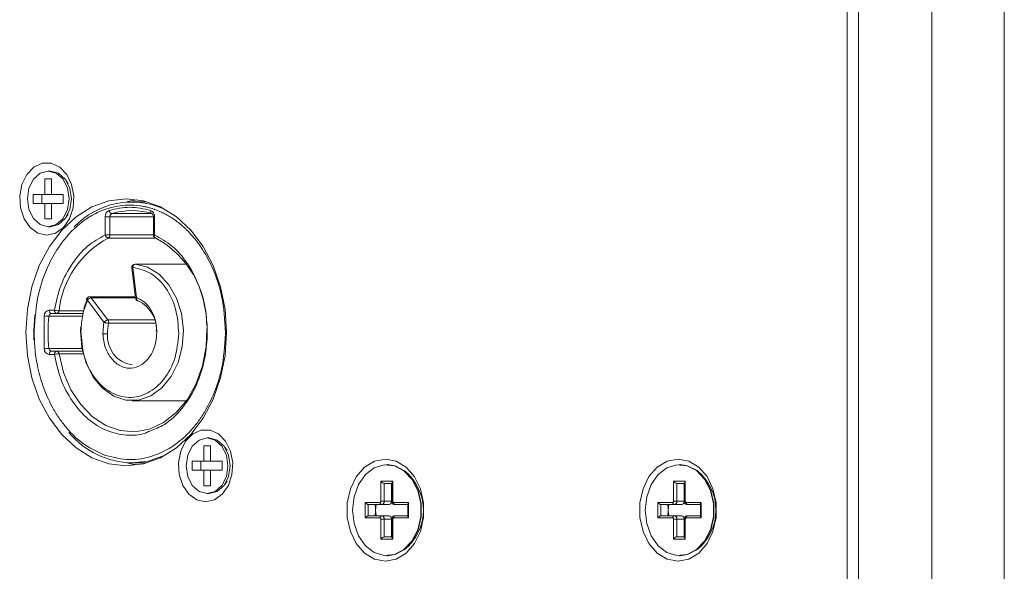
# Model space of a CAD drawing. Units: millimetres. Extents: x 5 to 415, y 5 to 291.
# Drawn here: x 263 to 281, y 171 to 181 of the extents above; entities that cross this region are included whole.
import ezdxf

# ---------------------------------------------------------------- set-up
doc = ezdxf.new("R2010")
doc.units = ezdxf.units.MM

msp = doc.modelspace()

# ---------------------------------------------------------------- linework, layer by layer
at = {"color": 7, "linetype": 'Continuous', "lineweight": 15}
for p, q in [((279.514715, 153.864309), (279.514715, 255.464306)), ((280.817147, 255.464312), (280.817147, 153.864309)), ((277.990843, 236.214116), (277.990844, 167.114118)), ((278.195068, 236.21417), (278.195068, 167.114171)), ((263.567554, 178.122157), (263.687809, 178.122169)), ((263.567554, 177.842158), (263.567554, 178.122157)), ((263.687809, 178.122139), (263.567554, 178.122157)), ((263.667326, 178.262156), (263.627748, 178.262162)), ((263.687809, 178.122169), (263.687809, 177.84217)), ((263.987932, 178.036144), (263.945376, 178.098449)), ((263.357108, 177.842134), (263.567554, 177.842158)), ((263.357108, 177.682134), (263.357108, 177.842134)), ((263.515418, 177.842113), (263.357108, 177.842134)), ((263.725864, 177.842134), (263.515418, 177.842113)), ((263.515418, 177.842113), (263.515418, 177.682152)), ((263.725864, 177.842134), (263.567554, 177.842158)), ((263.687809, 177.84217), (263.898255, 177.842191)), ((263.687809, 177.84217), (263.846119, 177.842149)), ((263.725864, 177.842164), (263.725864, 177.842134)), ((263.898255, 177.842152), (263.846119, 177.842149)), ((263.898255, 177.842191), (263.898255, 177.682191)), ((263.567554, 177.682155), (263.357108, 177.682134)), ((263.567554, 177.402156), (263.567554, 177.682155)), ((263.687809, 177.68214), (263.567554, 177.682155)), ((263.898255, 177.682191), (263.687809, 177.68217)), ((263.687809, 177.68217), (263.687809, 177.402168)), ((265.395926, 177.712267), (265.135184, 177.7123)), ((263.687809, 177.402168), (263.567554, 177.402156)), ((263.945285, 177.42579), (263.987857, 177.488083)), ((264.651847, 177.115658), (264.651847, 177.439758)), ((264.73652, 177.115658), (264.73652, 177.439758)), ((265.518305, 177.439847), (265.518305, 177.115744)), ((265.538727, 177.439853), (265.538727, 177.11575)), ((263.627613, 177.262163), (263.66719, 177.262157)), ((264.651847, 177.115658), (264.73652, 177.115658)), ((265.128906, 176.522624), (265.197486, 175.978994)), ((265.148858, 176.53014), (265.217437, 175.98651)), ((266.113983, 176.590007), (265.188442, 176.590136)), ((264.269169, 175.793749), (264.331335, 175.970429)), ((265.194753, 176.000655), (264.37054, 176.000765)), ((264.701398, 175.585434), (264.402418, 175.983196)), ((264.629934, 175.543007), (264.330954, 175.94077)), ((263.368716, 175.386727), (263.384342, 175.674999)), ((263.555609, 175.064915), (263.555609, 175.659376)), ((263.644867, 175.762156), (263.737728, 175.762164)), ((263.684444, 175.702149), (263.777305, 175.70216)), ((264.610936, 175.33513), (264.629934, 175.543007)), ((263.371425, 175.229719), (263.368716, 175.386727)), ((263.374137, 175.362128), (263.374231, 175.38611)), ((266.816344, 175.338507), (266.816438, 175.362488)), ((263.737728, 174.962166), (263.644867, 174.962154)), ((263.777305, 175.022161), (263.684444, 175.022149)), ((264.246449, 175.022095), (263.777305, 175.022161)), ((265.134697, 174.132302), (266.112116, 174.132168)), ((266.423612, 173.322457), (266.543865, 173.322469)), ((266.423612, 173.042455), (266.423612, 173.322457)), ((266.543865, 173.322439), (266.423612, 173.322457)), ((266.523384, 173.462456), (266.483806, 173.462462)), ((266.543865, 173.322469), (266.543865, 173.042467)), ((266.84399, 173.236444), (266.801434, 173.298749)), ((265.134545, 173.012301), (265.395287, 173.012265)), ((266.213164, 173.042434), (266.423612, 173.042455)), ((266.213164, 172.882435), (266.213164, 173.042434)), ((266.371475, 173.042413), (266.213164, 173.042434)), ((266.581922, 173.042434), (266.371475, 173.042413)), ((266.371475, 173.042413), (266.371475, 172.882449)), ((266.581922, 173.042434), (266.423612, 173.042455)), ((266.543865, 173.042467), (266.754312, 173.042491)), ((266.543865, 173.042467), (266.702177, 173.042446)), ((266.581922, 173.042464), (266.581922, 173.042434)), ((266.754312, 173.042452), (266.702177, 173.042446)), ((266.754312, 173.042491), (266.754312, 172.882491)), ((269.725696, 172.9828), (269.715704, 172.9828)), ((274.986855, 172.983348), (274.976863, 172.983351)), ((266.423612, 172.882455), (266.213164, 172.882435)), ((266.423612, 172.602457), (266.423612, 172.882455)), ((266.543865, 172.882441), (266.423612, 172.882455)), ((266.754312, 172.882491), (266.543865, 172.882467)), ((266.543865, 172.882467), (266.543865, 172.602469)), ((266.543865, 172.602469), (266.423612, 172.602457)), ((266.801341, 172.62609), (266.843915, 172.688383)), ((269.61037, 172.682789), (269.820816, 172.682813)), ((269.61037, 172.322789), (269.61037, 172.682789)), ((269.791008, 172.642773), (269.666819, 172.642788)), ((269.666819, 172.322789), (269.666819, 172.642788)), ((269.807201, 172.642773), (269.791008, 172.642773)), ((269.791008, 172.642773), (269.798744, 172.630787)), ((269.807201, 172.633049), (269.798744, 172.630787)), ((269.798744, 172.630787), (269.798744, 172.322771)), ((269.807201, 172.652745), (269.807201, 172.322807)), ((269.820816, 172.682813), (269.820816, 172.322813)), ((274.871528, 172.68334), (275.081975, 172.683361)), ((274.871528, 172.32334), (274.871528, 172.68334)), ((275.052167, 172.643322), (274.927977, 172.643339)), ((274.927977, 172.32334), (274.927977, 172.643339)), ((275.06836, 172.643325), (275.052167, 172.643322)), ((275.052167, 172.643322), (275.059903, 172.631335)), ((275.06836, 172.6336), (275.059903, 172.631335)), ((275.059903, 172.631335), (275.059903, 172.323322)), ((275.06836, 172.653293), (275.06836, 172.323358)), ((275.081975, 172.683361), (275.081975, 172.323361)), ((266.483671, 172.462463), (266.523248, 172.462457)), ((269.324764, 172.302759), (269.595338, 172.302788)), ((269.324764, 172.02276), (269.324764, 172.302759)), ((269.381213, 172.262758), (269.621723, 172.262785)), ((269.505403, 172.262743), (269.381213, 172.262758)), ((269.381213, 172.062757), (269.381213, 172.262758)), ((269.522146, 172.262743), (269.505403, 172.262743)), ((269.753648, 172.262767), (269.522146, 172.262743)), ((269.621723, 172.262785), (269.753648, 172.262767)), ((269.798744, 172.322771), (269.666819, 172.322789)), ((269.835848, 172.302812), (270.106422, 172.302842)), ((269.862233, 172.262809), (270.092807, 172.262832)), ((269.994159, 172.262791), (269.862233, 172.262809)), ((270.092807, 172.262803), (269.994159, 172.262791)), ((270.092807, 172.272774), (270.092807, 172.052902)), ((270.106422, 172.302842), (270.106422, 172.02284)), ((274.585923, 172.30331), (274.856497, 172.30334)), ((274.585923, 172.023311), (274.585923, 172.30331)), ((274.642372, 172.263309), (274.882882, 172.263336)), ((274.766561, 172.263291), (274.642372, 172.263309)), ((274.642372, 172.063309), (274.642372, 172.263309)), ((274.783305, 172.263291), (274.766561, 172.263291)), ((275.014807, 172.263318), (274.783305, 172.263291)), ((274.871528, 172.32334), (274.927977, 172.32334)), ((274.882882, 172.263336), (275.014807, 172.263318)), ((275.059903, 172.323322), (274.927977, 172.32334)), ((275.097007, 172.303364), (275.367581, 172.303393)), ((275.123392, 172.26336), (275.353966, 172.263384)), ((275.255317, 172.263342), (275.123392, 172.26336)), ((275.353966, 172.263354), (275.255317, 172.263342)), ((275.353966, 172.273326), (275.353966, 172.053453)), ((275.367581, 172.303393), (275.367581, 172.023392)), ((269.595338, 172.022787), (269.324764, 172.02276)), ((269.621723, 172.062784), (269.381213, 172.062757)), ((269.61037, 171.642789), (269.61037, 172.002789)), ((269.61037, 172.002789), (269.666819, 172.002789)), ((269.753648, 172.062766), (269.621723, 172.062784)), ((269.666819, 171.68279), (269.666819, 172.002789)), ((269.666819, 172.002789), (269.798744, 172.002771)), ((269.798744, 172.002771), (269.798744, 171.694755)), ((269.807201, 172.002807), (269.807201, 171.672872)), ((269.820816, 172.00281), (269.820816, 171.64281)), ((270.106422, 172.02284), (269.835848, 172.022813)), ((270.092807, 172.062832), (269.862233, 172.062808)), ((274.856497, 172.023338), (274.585923, 172.023311)), ((274.882882, 172.063336), (274.642372, 172.063309)), ((274.871528, 171.64334), (274.871528, 172.003341)), ((274.871528, 172.003341), (274.927977, 172.003341)), ((275.014807, 172.063318), (274.882882, 172.063336)), ((274.927977, 171.683338), (274.927977, 172.003341)), ((274.927977, 172.003341), (275.059903, 172.003323)), ((275.059903, 172.003323), (275.059903, 171.695307)), ((275.06836, 172.003358), (275.06836, 171.673423)), ((275.081975, 172.003361), (275.081975, 171.643361)), ((275.367581, 172.023392), (275.097007, 172.023365)), ((275.353966, 172.063383), (275.123392, 172.063359)), ((269.820816, 171.64281), (269.61037, 171.642789)), ((269.807201, 171.682805), (269.666819, 171.68279)), ((269.798744, 171.694755), (269.791027, 171.682802)), ((269.798744, 171.694755), (269.807201, 171.692493)), ((275.081975, 171.643361), (274.871528, 171.64334)), ((275.06836, 171.683353), (274.927977, 171.683338)), ((275.059903, 171.695307), (275.052186, 171.683353)), ((275.059903, 171.695307), (275.06836, 171.693045)), ((269.715482, 171.342799), (269.725473, 171.342799)), ((274.97664, 171.34335), (274.986632, 171.34335))]:
    msp.add_line(p, q, dxfattribs=at)
at = {"color": 8, "linetype": 'Continuous', "lineweight": 15}
for p, q in [((265.518305, 177.439651), (264.73652, 177.439758)), ((265.492809, 177.498185), (264.771664, 177.498284)), ((264.705806, 177.058786), (265.564384, 177.05867)), ((265.518305, 177.11555), (264.73652, 177.115658)), ((265.188442, 176.590136), (265.191181, 176.590022)), ((266.114062, 176.589897), (265.191181, 176.590022)), ((264.402418, 175.983196), (265.19697, 175.983086)), ((264.236188, 175.65068), (263.639815, 175.65076)), ((264.246395, 175.702074), (263.684444, 175.702149)), ((263.777305, 175.70216), (264.2464, 175.702095)), ((264.257334, 175.749132), (263.821335, 175.749192)), ((265.541357, 175.585317), (264.701398, 175.585434)), ((264.712799, 175.526193), (265.556975, 175.526079)), ((263.639815, 175.073531), (264.23624, 175.073448)), ((263.821335, 174.975136), (264.257388, 174.975079)), ((269.666819, 172.642788), (269.807201, 172.642803)), ((274.927977, 172.643339), (275.06836, 172.643354)), ((269.807201, 172.322807), (269.820816, 172.322813))]:
    msp.add_line(p, q, dxfattribs=at)
at = {"color": 7, "linetype": 'Continuous', "lineweight": 15, "flags": 128}
for points in [[(263.601296, 177.112168), (263.442669, 177.147367), (263.301231, 177.249193), (263.19231, 177.406606), (263.127709, 177.60255), (263.114429, 177.815792), (263.153908, 178.023222), (263.241868, 178.202361), (263.368778, 178.333801), (263.520885, 178.403294), (263.681706, 178.403309), (263.833814, 178.333849), (263.960724, 178.202438), (264.048684, 178.023314), (264.088163, 177.815893), (264.074883, 177.602652), (264.010282, 177.406692), (263.901361, 177.249256), (263.759923, 177.147403), (263.601296, 177.112168)], [(264.003478, 177.762201), (263.974872, 177.570858), (263.893409, 177.408638), (263.771493, 177.300238), (263.627681, 177.262163), (263.483869, 177.300209), (263.361952, 177.408582), (263.28049, 177.570784), (263.251883, 177.762124), (263.28049, 177.95347), (263.361952, 178.11569), (263.483869, 178.224087), (263.627681, 178.262162), (263.771493, 178.224116), (263.893409, 178.115743), (263.974872, 177.953541), (264.003478, 177.762201)], [(263.667259, 178.262156), (263.81107, 178.224113), (263.932987, 178.115737), (264.01445, 177.953535), (264.043056, 177.762198), (264.01445, 177.570852), (263.932987, 177.408632), (263.81107, 177.300233), (263.667259, 177.262157), (263.66719, 177.262157)], [(265.029325, 172.962317), (264.716094, 172.998744), (264.41238, 173.106989), (264.127411, 173.283762), (263.869848, 173.523688), (263.647513, 173.819482), (263.467166, 174.162152), (263.334284, 174.541291), (263.252902, 174.945375), (263.225499, 175.362128), (263.252902, 175.778887), (263.334284, 176.182988), (263.467166, 176.562151), (263.647513, 176.904863), (263.869848, 177.200702), (264.127411, 177.440682), (264.41238, 177.617514), (264.716094, 177.725822), (265.029325, 177.762315), (265.342556, 177.725887), (265.646269, 177.617642), (265.931237, 177.440873), (266.188802, 177.200943), (266.411135, 176.905152), (266.591484, 176.562479), (266.724366, 176.183343), (266.805746, 175.779259), (266.833151, 175.362503), (266.805746, 174.945748), (266.724366, 174.541646), (266.591484, 174.16248), (266.411135, 173.819771), (266.188802, 173.52393), (265.931237, 173.283949), (265.646269, 173.107117), (265.342556, 172.99881), (265.029325, 172.962317)], [(265.041968, 177.70746), (265.111868, 177.725768), (265.227537, 177.747804)], [(264.651847, 177.439758), (264.661405, 177.439761), (264.672117, 177.439761), (264.68357, 177.439761), (264.695326, 177.439761), (264.706932, 177.439761), (264.717941, 177.439761), (264.727932, 177.439758), (264.73652, 177.439758)], [(265.553794, 177.060979), (265.556479, 177.059969), (265.563923, 177.058875)], [(265.191181, 176.590022), (265.414311, 176.53479), (265.620597, 176.408887), (265.797606, 176.219904), (265.934669, 175.97923), (266.023526, 175.701371), (266.058819, 175.403076), (266.038424, 175.102323), (265.963568, 174.81724), (265.838762, 174.565008), (265.671531, 174.360832), (265.471952, 174.217021), (265.252057, 174.142238), (265.025097, 174.140993), (264.804754, 174.213359), (264.604308, 174.354976), (264.43584, 174.557307), (264.309505, 174.808159), (264.232917, 175.092414), (264.210692, 175.392932), (264.213598, 175.464362)], [(263.644867, 175.762156), (263.645627, 175.750449), (263.647878, 175.739193), (263.651537, 175.728819), (263.656459, 175.719726), (263.662456, 175.712263), (263.669299, 175.70672), (263.676723, 175.703305), (263.684444, 175.702149)], [(263.777305, 175.70216), (263.769585, 175.703314), (263.76216, 175.706729), (263.755317, 175.712275), (263.749321, 175.719738), (263.744399, 175.728831), (263.740741, 175.739205), (263.738489, 175.750458), (263.737728, 175.762164)], [(263.368716, 175.386727), (263.361861, 175.386715), (263.357002, 175.386682), (263.354327, 175.386625), (263.353938, 175.386548), (263.355848, 175.386453), (263.359988, 175.386345), (263.366194, 175.386229), (263.374231, 175.38611)], [(266.479303, 175.428453), (266.466342, 175.106019), (266.402163, 174.761593), (266.288179, 174.440774), (266.128873, 174.156168), (265.930502, 173.918962), (265.700865, 173.738479), (265.448985, 173.621809), (265.18476, 173.573539), (264.918573, 173.595562), (264.660888, 173.68702), (264.421828, 173.844311), (264.210791, 174.061257), (264.036069, 174.329331), (263.904526, 174.638003), (263.821335, 174.975136)], [(263.644867, 174.962154), (263.645627, 174.97386), (263.647878, 174.985117), (263.651537, 174.995488), (263.656459, 175.00458), (263.662456, 175.01204), (263.669299, 175.017583), (263.676723, 175.020999), (263.684444, 175.022149)], [(263.737728, 174.962166), (263.738489, 174.973869), (263.740741, 174.985126), (263.744399, 174.9955), (263.749321, 175.004589), (263.755317, 175.012052), (263.76216, 175.017595), (263.769585, 175.021008), (263.777305, 175.022161)], [(266.457354, 172.312465), (266.298726, 172.347668), (266.157288, 172.449493), (266.048368, 172.606906), (265.983767, 172.80285), (265.970485, 173.016092), (266.009964, 173.223522), (266.097926, 173.402661), (266.224836, 173.534098), (266.376943, 173.603591), (266.537763, 173.603609), (266.689872, 173.534149), (266.816782, 173.402735), (266.904742, 173.223615), (266.944221, 173.016193), (266.930941, 172.802949), (266.86634, 172.606993), (266.757418, 172.449556), (266.615981, 172.3477), (266.457354, 172.312465)], [(266.859536, 172.962502), (266.83093, 172.771156), (266.749467, 172.608936), (266.62755, 172.500539), (266.483738, 172.462463), (266.339927, 172.500506), (266.21801, 172.608882), (266.136547, 172.771084), (266.107941, 172.962424), (266.136547, 173.153767), (266.21801, 173.315987), (266.339927, 173.424387), (266.483738, 173.462462), (266.62755, 173.424417), (266.749467, 173.316043), (266.83093, 173.153841), (266.859536, 172.962502)], [(266.523315, 173.462456), (266.667128, 173.424411), (266.789045, 173.316038), (266.870508, 173.153835), (266.899114, 172.962496), (266.870508, 172.77115), (266.789045, 172.60893), (266.667128, 172.500533), (266.523315, 172.462457), (266.523248, 172.462457)], [(265.226887, 172.976774), (265.111868, 172.99869), (265.048537, 173.015103)], [(269.689208, 171.242803), (269.4944, 171.28005), (269.315373, 171.388811), (269.166632, 171.560278), (269.060228, 171.780556), (269.00478, 172.031802), (269.00478, 172.293663), (269.060228, 172.54492), (269.166632, 172.765222), (269.315373, 172.936717), (269.4944, 173.045516), (269.689208, 173.082805), (269.884017, 173.045558), (270.063043, 172.936797), (270.211783, 172.765329), (270.318188, 172.545051), (270.373637, 172.293806), (270.373637, 172.031945), (270.318188, 171.780687), (270.211783, 171.560386), (270.063043, 171.388891), (269.884017, 171.280092), (269.689208, 171.242803)], [(269.099286, 172.162735), (269.126667, 171.921038), (269.206376, 171.700823), (269.331332, 171.521658), (269.490431, 171.399459), (269.669536, 171.345088), (269.852735, 171.363374), (270.023746, 171.452692), (270.167378, 171.605107), (270.270866, 171.807074), (270.325016, 172.04065), (270.325016, 172.28508), (270.270866, 172.518644), (270.167378, 172.72059), (270.023746, 172.872972), (269.852735, 172.962254), (269.669536, 172.980502), (269.490431, 172.926092), (269.331332, 172.803861), (269.206376, 172.624668), (269.126667, 172.404438), (269.099286, 172.162735)], [(269.725473, 171.342799), (269.862726, 171.363371), (270.033738, 171.452689), (270.17737, 171.605104), (270.280858, 171.807071), (270.335008, 172.040647), (270.335008, 172.285077), (270.280858, 172.518641), (270.17737, 172.720587), (270.033738, 172.872972), (269.862726, 172.962254), (269.725696, 172.9828)], [(274.950367, 171.243355), (274.755558, 171.280601), (274.576532, 171.389362), (274.427791, 171.560827), (274.321386, 171.781108), (274.265939, 172.032353), (274.265939, 172.294211), (274.321386, 172.545472), (274.427791, 172.76577), (274.576532, 172.937268), (274.755558, 173.046067), (274.950367, 173.083356), (275.145175, 173.046109), (275.324202, 172.937348), (275.472942, 172.765881), (275.579347, 172.545603), (275.634795, 172.294357), (275.634795, 172.032496), (275.579347, 171.781239), (275.472942, 171.560937), (275.324202, 171.38944), (275.145175, 171.28064), (274.950367, 171.243355)], [(274.360445, 172.163287), (274.387826, 171.92159), (274.467535, 171.701375), (274.592491, 171.522209), (274.75159, 171.40001), (274.930695, 171.345639), (275.113893, 171.363926), (275.284905, 171.453243), (275.428537, 171.605655), (275.532025, 171.807626), (275.586175, 172.041201), (275.586175, 172.285628), (275.532025, 172.519195), (275.428537, 172.721141), (275.284905, 172.873524), (275.113893, 172.962805), (274.930695, 172.981053), (274.75159, 172.926643), (274.592491, 172.804412), (274.467535, 172.62522), (274.387826, 172.404989), (274.360445, 172.163287)], [(274.986632, 171.34335), (275.123884, 171.363923), (275.294897, 171.45324), (275.438528, 171.605655), (275.542017, 171.807623), (275.596167, 172.041198), (275.596167, 172.285628), (275.542017, 172.519192), (275.438528, 172.721138), (275.294897, 172.873524), (275.123884, 172.962805), (274.986855, 172.983348)], [(269.595338, 172.302788), (269.595845, 172.294983), (269.597347, 172.287479), (269.599784, 172.280565), (269.603066, 172.274503), (269.607064, 172.269526), (269.611626, 172.26583), (269.616576, 172.263554), (269.621723, 172.262785)], [(269.61037, 172.322789), (269.616742, 172.322789), (269.623883, 172.322792), (269.631519, 172.322792), (269.639356, 172.322792), (269.647093, 172.322792), (269.654433, 172.322789), (269.661094, 172.322789), (269.666819, 172.322789)], [(269.835848, 172.302812), (269.836355, 172.29501), (269.837857, 172.287506), (269.840295, 172.280589), (269.843576, 172.274527), (269.847574, 172.269553), (269.852136, 172.265854), (269.857086, 172.263577), (269.862233, 172.262809)], [(274.856497, 172.30334), (274.857004, 172.295534), (274.858505, 172.28803), (274.860943, 172.281116), (274.864225, 172.275054), (274.868223, 172.270077), (274.872785, 172.266382), (274.877734, 172.264105), (274.882882, 172.263336)], [(275.097007, 172.303364), (275.097514, 172.295561), (275.099015, 172.288057), (275.101453, 172.28114), (275.104735, 172.275078), (275.108733, 172.270104), (275.113295, 172.266406), (275.118244, 172.264129), (275.123392, 172.26336)], [(269.595338, 172.022787), (269.595845, 172.030592), (269.597347, 172.038096), (269.599784, 172.04501), (269.603066, 172.051072), (269.607064, 172.056046), (269.611626, 172.059741), (269.616576, 172.062015), (269.621723, 172.062784)], [(269.835848, 172.022813), (269.836355, 172.030616), (269.837857, 172.03812), (269.840295, 172.045034), (269.843576, 172.051096), (269.847574, 172.05607), (269.852136, 172.059765), (269.857086, 172.062042), (269.862233, 172.062808)], [(274.856497, 172.023338), (274.857004, 172.031143), (274.858505, 172.038644), (274.860943, 172.045562), (274.864225, 172.05162), (274.868223, 172.056594), (274.872785, 172.060293), (274.877734, 172.062567), (274.882882, 172.063336)], [(275.097007, 172.023365), (275.097514, 172.031167), (275.099015, 172.038671), (275.101453, 172.045585), (275.104735, 172.051647), (275.108733, 172.056621), (275.113295, 172.060317), (275.118244, 172.062594), (275.123392, 172.063359)]]:
    msp.add_lwpolyline(points, dxfattribs=at)
at = {"color": 8, "linetype": 'Continuous', "lineweight": 15, "flags": 128}
for points in [[(265.468438, 177.556887), (265.467257, 177.54547), (265.467643, 177.534491), (265.46958, 177.524373), (265.472994, 177.515504), (265.477753, 177.508226), (265.483676, 177.502817), (265.489605, 177.499792)], [(265.538727, 177.439853), (265.530691, 177.43985), (265.524483, 177.43985), (265.520343, 177.439847), (265.518432, 177.439847), (265.518305, 177.439847)], [(265.538727, 177.11575), (265.536683, 177.104655), (265.536237, 177.093989), (265.537408, 177.084154), (265.54015, 177.075538), (265.54436, 177.068463), (265.549873, 177.063209), (265.553794, 177.060979)], [(264.330954, 175.94077), (264.324068, 175.946557), (264.318967, 175.952121), (264.315847, 175.95725), (264.314829, 175.961745), (264.315363, 175.964352)], [(266.816344, 175.338507), (266.825901, 175.338384), (266.833058, 175.338304)], [(265.717392, 173.143852), (265.423338, 173.043886), (265.134499, 173.012301)]]:
    msp.add_lwpolyline(points, dxfattribs=at)
at = {"color": 7, "linetype": 'Continuous', "lineweight": 15}
for centre, radius, start, end in [((265.132168, 176.272109), 1.433639, 65.8812692, 136.4223611), ((264.769022, 177.449025), 0.117541, 113.5089649, 184.5219125), ((264.78574, 177.560416), 0.063707, 183.2451354, 257.2351666), ((264.795106, 177.444393), 0.058769, 113.5077077, 184.5231696), ((265.134987, 176.301493), 1.250725, 73.1244651, 106.8872884), ((265.421585, 177.449124), 0.117508, 355.4751922, 66.5016574), ((265.510762, 175.561664), 1.699802, 118.2655389, 173.6660677), ((264.720118, 177.126398), 0.06911, 188.9404335, 258.0482199), ((264.675611, 177.111823), 0.061029, 299.653396, 3.6030255), ((265.578305, 177.115745), 0.06, 180.0000001, 245.8868671), ((264.695818, 175.50483), 1.780074, 0.0337842, 60.8118529), ((265.188434, 176.530134), 0.06, 89.992213, 180.0000001), ((265.188434, 176.530134), 0.06, 180.0000001, 187.1899885), ((265.20445, 176.535747), 0.055874, 103.7371127, 185.7584316), ((264.370531, 175.940765), 0.06, 89.992213, 156.8502201), ((264.415768, 175.879307), 0.104743, 97.3226281, 144.0703578), ((265.257014, 175.986504), 0.06, 187.1899885, 251.0843307), ((265.002136, 175.41031), 0.5725, 357.6615394, 64.8269273), ((263.65894, 175.659786), 0.103332, 97.8278185, 180.2272633), ((263.650705, 176.172992), 0.522345, 259.5104391, 268.8054224), ((266.291414, 175.362146), 2.667259, 173.7880654, 186.2119346), ((263.691477, 175.650967), 0.051662, 97.8237862, 180.2296505), ((263.83235, 176.096081), 0.347064, 254.1787919, 268.1812742), ((263.771085, 175.752109), 0.050335, 277.0985036, 356.6767197), ((264.714741, 175.481556), 0.104731, 97.319707, 144.0732789), ((265.463505, 175.362542), 0.768336, 167.7021715, 181.8564668), ((264.640632, 175.543022), 0.074103, 346.8734512, 34.9132109), ((263.65892, 175.064505), 0.103312, 179.7726049, 262.1821842), ((263.650557, 174.552751), 0.520891, 91.181577, 100.5025615), ((263.691469, 175.073323), 0.051654, 179.7693993, 262.1837445), ((263.832223, 174.628994), 0.346313, 91.8015134, 105.8344318), ((263.771097, 174.972223), 0.050323, 3.318778, 82.9132448), ((265.172685, 174.537726), 1.525903, 219.7394935, 268.56599), ((269.458072, 172.162835), 0.913934, 308.5183942, 51.4660228), ((274.719229, 172.163386), 0.913935, 308.5184642, 51.4659528), ((270.147396, 172.162743), 0.633196, 170.9132795, 189.0867205), ((269.613034, 172.316263), 0.054179, 279.2291278, 6.9182421), ((269.744959, 172.316245), 0.054179, 279.2281119, 6.9183487), ((275.408524, 172.163293), 0.633166, 170.9129698, 189.0870302), ((274.874194, 172.316813), 0.054178, 279.227076, 6.9198393), ((275.006119, 172.316795), 0.054178, 279.2273231, 6.9195921), ((269.613045, 172.009315), 0.054169, 353.0802096, 80.7806217), ((269.74497, 172.009298), 0.054168, 353.0801032, 80.7816374), ((274.874203, 172.009867), 0.054169, 353.0803624, 80.7809236), ((275.006128, 172.009849), 0.054169, 353.0806096, 80.7806764)]:
    msp.add_arc(centre, radius, start, end, dxfattribs=at)
at = {"color": 8, "linetype": 'Continuous', "lineweight": 15}
for centre, radius, start, end in [((265.530834, 169.172317), 7.943437, 89.9430708, 90.0903744), ((265.150159, 176.496448), 0.033717, 92.2120268, 129.0734826), ((264.369318, 175.960842), 0.039942, 34.0337007, 88.2466755), ((265.218752, 175.952782), 0.033754, 92.2327876, 129.0527217), ((265.210204, 175.288732), 0.516952, 174.569931, 261.6173943), ((275.074515, 175.30387), 2.980518, 269.88168, 270.1434037), ((269.813816, 172.882123), 0.879341, 269.5689701, 270.4561128), ((275.074975, 172.882934), 0.8796, 269.5691135, 270.4559702)]:
    msp.add_arc(centre, radius, start, end, dxfattribs=at)
at = {"color": 7, "linetype": 'Continuous', "lineweight": 15}
for centre, major_axis, ratio, start_param, end_param in [((269.636755, 172.682786), (0.037435, -0.037431), 0.376534854, 4.352149183, 5.92294551), ((269.847201, 172.682808), (0.037432, 0.037436), 0.376637218, 1.930877422, 2.781352856), ((274.897914, 172.683336), (0.037435, -0.037431), 0.376534854, 4.352149183, 5.92294551), ((275.10836, 172.683358), (0.037432, 0.037436), 0.376637218, 1.930877422, 2.781352856), ((269.351149, 172.302756), (0.037435, -0.037431), 0.376534854, 4.352149183, 5.92294551), ((270.132807, 172.302838), (0.037432, 0.037436), 0.376637218, 1.930877422, 2.781352856), ((274.612308, 172.303307), (0.037435, -0.037431), 0.376534854, 4.352149183, 5.92294551), ((275.393966, 172.303388), (0.037432, 0.037436), 0.376637218, 1.930877422, 2.781352856), ((269.351149, 172.022756), (0.037432, 0.037436), 0.376637218, 0.360081095, 1.930877422), ((270.132807, 172.022838), (0.037435, -0.037431), 0.376534854, 3.501673748, 4.352149183), ((274.612308, 172.023307), (0.037432, 0.037436), 0.376637218, 0.360081095, 1.930877422), ((275.393966, 172.023388), (0.037435, -0.037431), 0.376534854, 3.501673748, 4.352149183), ((269.636755, 171.642786), (0.037432, 0.037436), 0.376637218, 0.360081095, 1.930877422), ((269.847201, 171.642808), (0.037435, -0.037431), 0.376534854, 3.501673748, 4.352149183), ((274.897914, 171.643336), (0.037432, 0.037436), 0.376637218, 0.360081095, 1.930877422), ((275.10836, 171.643358), (0.037435, -0.037431), 0.376534854, 3.501673748, 4.352149183)]:
    msp.add_ellipse(centre, major_axis=major_axis, ratio=ratio, start_param=start_param, end_param=end_param, dxfattribs=at)
for points, knots in [([(263.374231, 175.38611), (263.390265, 175.6108), (263.419317, 176.017901), (263.596251, 176.519586), (263.782926, 176.858414), (263.939246, 177.06397), (264.036618, 177.168901), (264.101257, 177.232309), (264.17505, 177.299614), (264.305005, 177.401638), (264.457628, 177.493348), (264.615732, 177.564996), (264.707916, 177.59282), (264.756704, 177.607545)], [0, 0, 0, 0, 0.215781762, 0.390960326, 0.525399246, 0.618994882, 0.671673266, 0.685850177, 0.721897583, 0.786272626, 0.878950832, 0.935935191, 1, 1, 1, 1]), ([(264.722136, 177.55681), (264.84652, 177.584552), (265.095287, 177.640037), (265.344055, 177.584604), (265.468438, 177.556887)], [0, 0, 0, 0, 0.500001929, 1, 1, 1, 1]), ([(265.490727, 177.499425), (265.492837, 177.498597), (265.496625, 177.49711), (265.506588, 177.48623), (265.514469, 177.46952), (265.517975, 177.452633), (265.518232, 177.442664), (265.518305, 177.439847)], [0, 0, 0, 0, 0.268007588, 0.481277974, 0.702881773, 0.916063257, 1, 1, 1, 1]), ([(263.737728, 175.762164), (263.771435, 175.911968), (263.839993, 176.216667), (264.050687, 176.611193), (264.323082, 176.931953), (264.543486, 177.055109), (264.651847, 177.115658)], [0, 0, 0, 0, 0.245823776, 0.500000416, 0.754175577, 1, 1, 1, 1]), ([(265.538727, 177.11575), (265.645742, 177.056031), (265.866111, 176.933054), (266.14377, 176.609111), (266.35534, 176.197175), (266.474481, 175.728531), (266.4979, 175.251527), (266.432305, 174.786696), (266.278464, 174.348788), (266.035494, 173.97209), (265.751199, 173.701866), (265.541229, 173.62033), (265.451592, 173.585522)], [0, 0, 0, 0, 0.09773716, 0.201263266, 0.307300516, 0.412067749, 0.51204132, 0.608193579, 0.710110705, 0.815721044, 0.921331252, 1, 1, 1, 1]), ([(265.148858, 176.53014), (265.26011, 176.504425), (265.482615, 176.452993), (265.756064, 176.173095), (265.943662, 175.787847), (265.964217, 175.488609), (265.974495, 175.338989)], [0, 0, 0, 0, 0.249998288, 0.499997725, 0.749997228, 1, 1, 1, 1]), ([(265.217437, 175.98651), (265.216536, 175.979208), (265.215102, 175.967591), (265.21754, 175.954111), (265.220925, 175.944776), (265.22571, 175.937531), (265.233518, 175.930377), (265.240839, 175.929207), (265.245651, 175.928438)], [0, 0, 0, 0, 0.2394559209, 0.3809766005, 0.4999969573, 0.6372610063, 0.7615946398, 1, 1, 1, 1]), ([(265.217437, 175.98651), (265.265256, 175.963622), (265.362898, 175.916886), (265.478814, 175.773253), (265.559361, 175.592201), (265.572965, 175.456258), (265.579647, 175.389483)], [0, 0, 0, 0, 0.24568322, 0.501669305, 0.755222962, 1, 1, 1, 1]), ([(264.216057, 175.385624), (264.222173, 175.482924), (264.234404, 175.67752), (264.298771, 175.853021), (264.330954, 175.94077)], [0, 0, 0, 0, 0.50000647, 1, 1, 1, 1]), ([(264.712799, 175.526193), (264.707662, 175.526398), (264.699566, 175.526721), (264.68508, 175.528619), (264.673064, 175.530872), (264.660512, 175.533602), (264.645426, 175.537539), (264.63591, 175.540898), (264.629934, 175.543007)], [0, 0, 0, 0, 0.223143149, 0.35174027, 0.500092379, 0.618737199, 0.760577107, 1, 1, 1, 1]), ([(264.665033, 173.144969), (264.534057, 173.203008), (264.279422, 173.315844), (264.009359, 173.572236), (263.830011, 173.803374), (263.683688, 174.037346), (263.544249, 174.340784), (263.441226, 174.698631), (263.384018, 175.037409), (263.37743, 175.253896), (263.374137, 175.362128)], [0, 0, 0, 0, 0.1819536704, 0.3537434243, 0.4331184155, 0.5124607466, 0.6561254997, 0.7847309986, 0.8923770967, 1, 1, 1, 1]), ([(265.974495, 175.338989), (265.958978, 175.186234), (265.927944, 174.880724), (265.718771, 174.496724), (265.424238, 174.244246), (265.077235, 174.162045), (264.732976, 174.262573), (264.446267, 174.530463), (264.2488, 174.925248), (264.226971, 175.232165), (264.216057, 175.385624)], [0, 0, 0, 0, 0.124998762, 0.249997856, 0.374996824, 0.499997223, 0.624997265, 0.749997905, 0.8749984, 1, 1, 1, 1]), ([(265.579647, 175.389483), (265.575339, 175.305024), (265.568813, 175.177079), (265.511355, 175.023258), (265.434857, 174.888786), (265.304871, 174.762457), (265.148589, 174.711515), (265.020651, 174.720403), (264.897675, 174.763072), (264.759877, 174.873703), (264.664954, 175.0461), (264.620494, 175.206348), (264.614121, 175.292216), (264.610936, 175.33513)], [0, 0, 0, 0, 0.124218728, 0.188174625, 0.252118766, 0.374103128, 0.498184073, 0.562132039, 0.626056374, 0.748207179, 0.872152668, 0.936106643, 1, 1, 1, 1]), ([(264.610936, 175.33513), (264.618018, 175.335487), (264.632757, 175.336231), (264.658576, 175.337083), (264.680687, 175.33757), (264.690741, 175.337625), (264.695572, 175.337651)], [0, 0, 0, 0, 0.270256274, 0.562426676, 0.789726178, 1, 1, 1, 1]), ([(265.579647, 175.389483), (265.573958, 175.389126), (265.562118, 175.388383), (265.557707, 175.38753), (265.562225, 175.387034), (265.570286, 175.386977), (265.574159, 175.38695)], [0, 0, 0, 0, 0.270257882, 0.562428962, 0.789724, 1, 1, 1, 1]), ([(269.505403, 172.262743), (269.508802, 172.229409), (269.5156, 172.162741), (269.508802, 172.096075), (269.505403, 172.062743)], [0, 0, 0, 0, 0.500002802, 1, 1, 1, 1]), ([(269.595338, 172.302788), (269.597289, 172.303064), (269.601235, 172.30362), (269.605384, 172.307588), (269.607953, 172.311539), (269.609902, 172.316169), (269.610182, 172.320124), (269.61037, 172.322789)], [0, 0, 0, 0, 0.246629829, 0.49890146, 0.625140935, 0.747350652, 1, 1, 1, 1]), ([(269.807201, 172.322816), (269.808018, 172.314707), (269.809171, 172.303258), (269.816584, 172.288287), (269.825359, 172.276902), (269.839308, 172.267404), (269.85243, 172.262435), (269.860228, 172.263339), (269.862075, 172.263554)], [0, 0, 0, 0, 0.264930759, 0.374043295, 0.551428864, 0.737871532, 0.937940312, 1, 1, 1, 1]), ([(269.820816, 172.322813), (269.821024, 172.320217), (269.821443, 172.314967), (269.824422, 172.309442), (269.827393, 172.306031), (269.830872, 172.303432), (269.833845, 172.303062), (269.835848, 172.302812)], [0, 0, 0, 0, 0.2466735749, 0.4989177856, 0.6251190826, 0.7473998539, 1, 1, 1, 1]), ([(274.766561, 172.263291), (274.76996, 172.229958), (274.776759, 172.163292), (274.76996, 172.096627), (274.766561, 172.063294)], [0, 0, 0, 0, 0.49999543, 1, 1, 1, 1]), ([(274.856497, 172.30334), (274.858448, 172.303615), (274.862394, 172.304172), (274.866543, 172.308139), (274.869111, 172.312091), (274.871061, 172.316721), (274.87134, 172.320675), (274.871528, 172.32334)], [0, 0, 0, 0, 0.246622573, 0.498903195, 0.62513765, 0.747352402, 1, 1, 1, 1]), ([(275.06836, 172.323367), (275.069177, 172.315258), (275.070329, 172.303809), (275.077743, 172.288838), (275.086517, 172.277454), (275.100467, 172.267955), (275.113589, 172.262986), (275.121387, 172.263891), (275.123233, 172.264105)], [0, 0, 0, 0, 0.26492716, 0.374040169, 0.551426506, 0.737866692, 0.937944046, 1, 1, 1, 1]), ([(275.081975, 172.323361), (275.082182, 172.320766), (275.082602, 172.315517), (275.085582, 172.309994), (275.08855, 172.306579), (275.092032, 172.303985), (275.095004, 172.303614), (275.097007, 172.303364)], [0, 0, 0, 0, 0.246600458, 0.498863742, 0.625136288, 0.747380754, 1, 1, 1, 1]), ([(269.61037, 172.002789), (269.610163, 172.005384), (269.609742, 172.010635), (269.606763, 172.016155), (269.603794, 172.019572), (269.600312, 172.022165), (269.597341, 172.022536), (269.595338, 172.022787)], [0, 0, 0, 0, 0.2465665, 0.498887651, 0.625154174, 0.747392807, 1, 1, 1, 1]), ([(269.861961, 172.062033), (269.857507, 172.061978), (269.84662, 172.061843), (269.830799, 172.05347), (269.818514, 172.040771), (269.809337, 172.023682), (269.808023, 172.010847), (269.807201, 172.002816)], [0, 0, 0, 0, 0.14853841, 0.363095994, 0.578792178, 0.73643718, 1, 1, 1, 1]), ([(269.835848, 172.022813), (269.833898, 172.022537), (269.829953, 172.021978), (269.8258, 172.018012), (269.823235, 172.014064), (269.821284, 172.009428), (269.821004, 172.005474), (269.820816, 172.00281)], [0, 0, 0, 0, 0.2466152935, 0.4988334357, 0.6251350016, 0.7473693668, 1, 1, 1, 1]), ([(274.871528, 172.003341), (274.871321, 172.005935), (274.870902, 172.011185), (274.86792, 172.01671), (274.864954, 172.020122), (274.861471, 172.022717), (274.8585, 172.023088), (274.856497, 172.023338)], [0, 0, 0, 0, 0.2465578384, 0.4988036978, 0.6251700346, 0.7473982029, 1, 1, 1, 1]), ([(275.123119, 172.062582), (275.118666, 172.062528), (275.107779, 172.062395), (275.091958, 172.054021), (275.079673, 172.041322), (275.070496, 172.024234), (275.069182, 172.011399), (275.06836, 172.003367)], [0, 0, 0, 0, 0.148532755, 0.363095187, 0.578789787, 0.736435684, 1, 1, 1, 1]), ([(275.097007, 172.023365), (275.095056, 172.023088), (275.091111, 172.022529), (275.086959, 172.018563), (275.084393, 172.014616), (275.082443, 172.009979), (275.082163, 172.006026), (275.081975, 172.003361)], [0, 0, 0, 0, 0.246631406, 0.498833203, 0.625139824, 0.747369194, 1, 1, 1, 1])]:
    msp.add_open_spline(points, degree=3, knots=knots, dxfattribs=at)
at = {"color": 8, "linetype": 'Continuous', "lineweight": 15}
for points, knots in [([(264.756704, 177.607545), (264.811466, 177.620042), (264.926439, 177.646278), (265.122715, 177.657381), (265.284061, 177.641807), (265.403554, 177.615886), (265.464837, 177.599512), (265.505447, 177.58659), (265.526168, 177.579431), (265.528033, 177.578792), (265.534675, 177.576487), (265.579931, 177.560466), (265.652208, 177.530755), (265.746423, 177.483393), (265.829138, 177.434997), (265.883147, 177.398842), (265.911387, 177.378596), (265.917358, 177.374318), (265.950764, 177.35002), (266.00535, 177.307294), (266.067617, 177.252733), (266.105872, 177.216279), (266.122776, 177.199671), (266.126957, 177.195468), (266.127994, 177.194455), (266.128257, 177.19418), (266.12832, 177.194124), (266.128338, 177.194104), (266.133928, 177.190799), (266.177157, 177.138536), (266.270766, 177.044969), (266.428501, 176.8241), (266.609166, 176.485174), (266.777756, 175.984262), (266.802705, 175.583232), (266.816438, 175.362488)], [0, 0, 0, 0, 0.054773708, 0.114996149, 0.193328692, 0.213868614, 0.234428785, 0.254984742, 0.25505512, 0.255552508, 0.256882923, 0.261830471, 0.301749241, 0.331454712, 0.36115861, 0.39086072, 0.391082787, 0.392802151, 0.397552261, 0.428649484, 0.455243151, 0.471109382, 0.475033358, 0.476011979, 0.476256328, 0.476317679, 0.476332798, 0.476336254, 0.476338237, 0.483994142, 0.527064494, 0.600263529, 0.703538179, 0.836815542, 1, 1, 1, 1]), ([(266.816344, 175.338507), (266.801641, 175.122095), (266.778131, 174.776065), (266.637174, 174.319654), (266.49652, 174.017945), (266.348172, 173.786185), (266.214073, 173.616285), (266.062894, 173.462564), (265.83297, 173.279532), (265.508371, 173.117271), (265.08501, 173.042761), (264.805025, 173.1109), (264.665033, 173.144969)], [0, 0, 0, 0, 0.156193153, 0.249743806, 0.354248475, 0.411987741, 0.469702666, 0.532297518, 0.594868546, 0.72722483, 0.863612548, 1, 1, 1, 1]), ([(265.451592, 173.585522), (265.425781, 173.572838), (265.293217, 173.507696), (265.027435, 173.500941), (264.675307, 173.574904), (264.337224, 173.784583), (264.052024, 174.107696), (263.839432, 174.509641), (263.770973, 174.814245), (263.737728, 174.962166)], [0, 0, 0, 0, 0.03681794, 0.189091422, 0.347417895, 0.513335212, 0.68126324, 0.845215622, 1, 1, 1, 1])]:
    msp.add_open_spline(points, degree=3, knots=knots, dxfattribs=at)

doc.saveas('drawing.dxf')
